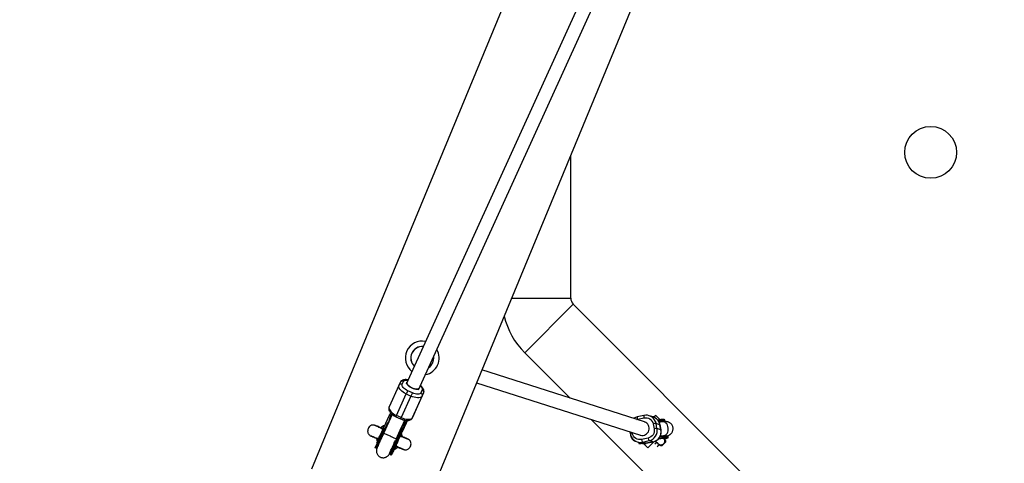
# Model space of a CAD drawing. Units: millimetres. Extents: x 308 to 16764, y 2056 to 12216.
# Drawn here: x 4327 to 5473, y 5584 to 6100 of the extents above; entities that cross this region are included whole.
import ezdxf

# ---------------------------------------------------------------- set-up
doc = ezdxf.new("R2010")
doc.units = ezdxf.units.MM

msp = doc.modelspace()

# ---------------------------------------------------------------- linework, layer by layer
at = {"color": 7, "linetype": 'Continuous', "lineweight": 25}
for p, q in [((5377.8, 6995.3), (4776.9, 5676.2)), ((4791.4, 5669.6), (5387.7, 6978.5)), ((5170.4, 6792.9), (4666.9, 5577.4)), ((4795.4, 5524.2), (5298.8, 6739.7)), ((4968.7, 5776.6), (4968.7, 5942.7)), ((4899.9, 5776.6), (4968.7, 5776.6)), ((4915.1, 5712.9), (4971.6, 5769.5)), ((5211.2, 5529.9), (4971.6, 5769.5)), ((4915.1, 5712.9), (4967.9, 5660.1)), ((5054.6, 5632.4), (4865.2, 5692.9)), ((4768.6, 5675), (4757.2, 5650)), ((4770.2, 5678.4), (4768.6, 5675)), ((4772.4, 5676.2), (4774, 5679.5)), ((4859.1, 5678.1), (5049.8, 5617.1)), ((4765.8, 5640), (4777.2, 5665)), ((4778.9, 5668.7), (4777.2, 5665)), ((4777.2, 5665), (4782.7, 5662.5)), ((4784.3, 5666.2), (4778.9, 5668.7)), ((4784.3, 5666.2), (4782.7, 5662.5)), ((4786, 5640.8), (4797.4, 5665.9)), ((4795.8, 5669.6), (4794.3, 5666.2)), ((4795.9, 5662.6), (4797.4, 5665.9)), ((4782.7, 5662.5), (4771.2, 5637.5)), ((4784.5, 5637.5), (4795.9, 5662.6)), ((4760.9, 5641.1), (4750.7, 5619)), ((4757.4, 5640.2), (4757.3, 5639.8)), ((4758.3, 5642), (4757.4, 5640.2)), ((4757.4, 5640.2), (4759.2, 5639.4)), ((4758.4, 5642.3), (4758.3, 5642)), ((4760.1, 5641.2), (4758.3, 5642)), ((4758.4, 5642.3), (4760.2, 5641.5)), ((4759.6, 5640.1), (4760.1, 5641.2)), ((4759.9, 5640.8), (4759.6, 5640.1)), ((4760.2, 5641.5), (4759.9, 5640.8)), ((4760.1, 5641.2), (4760.2, 5641.5)), ((4786, 5640.8), (4784.5, 5637.5)), ((5067.7, 5640.1), (5065.5, 5637.9)), ((5072.8, 5635), (5067.7, 5640.1)), ((4757.3, 5639.8), (4750.8, 5625.6)), ((4754.6, 5629.2), (4752, 5623.5)), ((4752.6, 5624.8), (4754.6, 5629.2)), ((4759.1, 5639), (4757.3, 5639.8)), ((4758.5, 5637.7), (4759.1, 5639)), ((4758.5, 5637.7), (4758.8, 5638.4)), ((4759.2, 5639.4), (4758.8, 5638.4)), ((4759.2, 5639.4), (4759.1, 5639)), ((4765.1, 5638.5), (4770.6, 5636)), ((4771.2, 5637.5), (4765.8, 5640)), ((4769.1, 5615.6), (4776.3, 5631.2)), ((4769.9, 5615.8), (4776.9, 5631.2)), ((4772, 5626.9), (4775.4, 5634.5)), ((4777, 5631.2), (4772.3, 5620.9)), ((4777.8, 5633.1), (4772.9, 5622.3)), ((4774.3, 5631.9), (4775.4, 5634.5)), ((4777.8, 5633.1), (4774.3, 5625.2)), ((4775, 5631.7), (4774.4, 5630.4)), ((4775, 5631.7), (4775.2, 5632.1)), ((4776.3, 5631.2), (4775, 5631.7)), ((4777, 5631.2), (4775.2, 5632.1)), ((4775.5, 5632.9), (4776, 5633.9)), ((4776.2, 5634.2), (4776, 5633.9)), ((4776, 5633.9), (4777.8, 5633.1)), ((4776.2, 5634.2), (4777.4, 5633.7)), ((4777, 5631.2), (4776.9, 5631.2)), ((4777.8, 5633.1), (4777.8, 5633.1)), ((4992.6, 5635.4), (5154.7, 5473.3)), ((5053.9, 5640), (5046.2, 5638.3)), ((5046.4, 5635.5), (5054.1, 5637.2)), ((5053.9, 5640), (5054, 5640)), ((5055, 5632.3), (5054.6, 5632.4)), ((5064.5, 5638.2), (5060, 5639.7)), ((5064.6, 5630.2), (5065.8, 5624.4)), ((5069.1, 5624.9), (5068, 5630.7)), ((5068, 5630.7), (5072.5, 5629.3)), ((5073.6, 5635.1), (5070.3, 5634.7)), ((5070.6, 5634.6), (5070.5, 5634.7)), ((5071.1, 5633.5), (5070.9, 5634.3)), ((5071.1, 5632.8), (5073.9, 5633.2)), ((5075.2, 5632.6), (5071.5, 5632.2)), ((5072.5, 5629.3), (5073.7, 5623.4)), ((5073.7, 5623.4), (5072.5, 5629.2)), ((5074.1, 5634.6), (5074.3, 5633.9)), ((5077.7, 5632.9), (5077.5, 5632.7)), ((5078.4, 5633.8), (5078.2, 5634.6)), ((4748.1, 5625.4), (4749, 5624.6)), ((4748.8, 5619.9), (4749.5, 5619.6)), ((4750.7, 5619), (4750.2, 5617.7)), ((4750.8, 5625.6), (4750.3, 5624.6)), ((4751.4, 5623.7), (4750.7, 5624)), ((4751.4, 5623.7), (4751.4, 5623.7)), ((4752.1, 5623.8), (4752.6, 5624.8)), ((4765.3, 5612.3), (4771.8, 5626.5)), ((4768.5, 5617.5), (4768, 5616.5)), ((4770.5, 5621.9), (4768.5, 5617.5)), ((4774.3, 5625.2), (4774.2, 5625.1)), ((5037.5, 5621.1), (5038.1, 5618.3)), ((5073.7, 5623.4), (5069.1, 5624.9)), ((4743.1, 5613.2), (4743, 5613.1)), ((4744.4, 5613.1), (4743.1, 5613.2)), ((4743.7, 5605.1), (4744.8, 5605.8)), ((4767.3, 5611.5), (4766.5, 5611.8)), ((4768.4, 5615.9), (4769.1, 5615.6)), ((4769.8, 5615.6), (4769.9, 5615.8)), ((4770.5, 5617), (4770, 5615.9)), ((4770.6, 5615.6), (4771.9, 5615.6)), ((4771.9, 5615.6), (4772, 5615.7)), ((5046.1, 5609.3), (5050.6, 5607.9)), ((5047.8, 5608.6), (5047.9, 5607.8)), ((5049.5, 5608), (5049.9, 5608.1)), ((5049.7, 5617.2), (5050.2, 5617)), ((5058.8, 5613.7), (5051.1, 5612.1)), ((5052.1, 5609), (5059.9, 5610.7)), ((5056.7, 5607.6), (5052.1, 5609)), ((5053.5, 5607.3), (5058.3, 5602.5)), ((5056.7, 5607.6), (5064.5, 5609.2)), ((5064.4, 5609.2), (5056.7, 5607.6)), ((5056.7, 5607.6), (5056.7, 5607.6)), ((5065.3, 5609.4), (5058.3, 5602.5)), ((5064.4, 5609.2), (5059.9, 5610.7)), ((5064.4, 5609.2), (5064.5, 5609.2)), ((5067.7, 5609.9), (5065.5, 5609.5)), ((5067.4, 5610.2), (5070.3, 5607.3)), ((5071.2, 5613.3), (5074.3, 5613.7)), ((5073.7, 5615.7), (5072.6, 5615.6)), ((5073, 5616.3), (5076.9, 5616.7)), ((5077.4, 5616), (5074.1, 5615.6)), ((5074.4, 5615.6), (5074.3, 5615.6)), ((5074.3, 5613.7), (5074.3, 5613.7)), ((5074.8, 5615.2), (5075, 5614.4)), ((5078, 5615.6), (5078.1, 5614.8)), ((5082.3, 5614.8), (5082.1, 5615.6)), ((4741, 5602.7), (4741.7, 5602.4)), ((4758.7, 5594.6), (4759.4, 5594.3)), ((4759.3, 5599.1), (4759.5, 5597.9)), ((4766.8, 5603.4), (4766, 5604.2))]:
    msp.add_line(p, q, dxfattribs=at)
at = {"color": 8, "linetype": 'Continuous', "lineweight": 25}
for p, q in [((5045.7, 5635.2), (5046.4, 5635.5)), ((5072.5, 5629.3), (5072.5, 5629.2)), ((4752.5, 5624.3), (4752.9, 5623.7)), ((4767.4, 5617), (4768.2, 5617.2)), ((4772.9, 5622.4), (4772.9, 5622.3)), ((5040.6, 5619), (5040.4, 5620.1)), ((5073.7, 5623.4), (5073.7, 5623.4)), ((5047.8, 5608.6), (5047.8, 5608.8)), ((5068.9, 5608.7), (5066.6, 5606.5)), ((5069.4, 5603.7), (5072, 5606.2)), ((5071.8, 5614.1), (5075, 5614.4))]:
    msp.add_line(p, q, dxfattribs=at)
at = {"color": 7, "linetype": 'Continuous', "lineweight": 25, "flags": 128}
for points in [[(4777.2, 5665), (4775.3, 5666), (4773.6, 5667.1), (4772.1, 5668.2), (4770.7, 5669.4), (4769.7, 5670.7), (4768.9, 5671.9), (4768.5, 5673), (4768.4, 5674.1), (4768.6, 5675)], [(4778, 5678.6), (4777.9, 5678.6), (4777.8, 5677.8), (4778, 5676.8), (4778.6, 5675.8), (4779.5, 5674.8), (4780.6, 5673.8), (4782, 5672.9), (4783.5, 5672.1), (4785.1, 5671.4), (4786.7, 5670.9), (4788.2, 5670.7), (4789.6, 5670.6)], [(4783.7, 5672), (4782.2, 5672.8), (4780.8, 5673.7), (4779.6, 5674.7), (4778.7, 5675.7), (4778.1, 5676.7), (4777.8, 5677.6), (4777.9, 5678.5), (4778, 5678.6)], [(4792.5, 5672), (4792.4, 5671.8), (4791.8, 5671.2), (4790.9, 5670.8), (4789.8, 5670.6), (4788.4, 5670.6), (4786.9, 5670.9), (4785.3, 5671.3), (4783.7, 5672)], [(4795.9, 5662.6), (4795.3, 5661.8), (4794.4, 5661.1), (4793.3, 5660.7), (4791.9, 5660.5), (4790.2, 5660.5), (4788.4, 5660.7), (4786.5, 5661.1), (4784.6, 5661.8), (4782.7, 5662.5)], [(4757.2, 5650), (4757, 5649), (4757.1, 5648), (4757.5, 5646.8), (4758.3, 5645.6), (4759.3, 5644.4), (4760.6, 5643.2), (4762.2, 5642), (4763.9, 5640.9), (4765.8, 5640)], [(4771.2, 5637.5), (4773.2, 5636.7), (4775.1, 5636.1), (4777, 5635.7), (4778.8, 5635.5), (4780.4, 5635.5), (4781.9, 5635.7), (4783, 5636.1), (4783.9, 5636.7), (4784.5, 5637.5)], [(5071.3, 5632.6), (5071.7, 5632.6), (5073.1, 5632.7), (5074.1, 5632.8), (5074.9, 5632.8), (5075.3, 5632.7), (5075.3, 5632.5), (5075.2, 5632.4)], [(4751.7, 5627.6), (4750, 5626.7), (4748.1, 5625.4)], [(4750.7, 5624), (4750.4, 5623.5), (4750.2, 5623), (4750, 5622.5), (4749.7, 5622), (4749.5, 5621.5), (4749.3, 5621), (4749, 5620.4), (4748.8, 5619.9)], [(4751.4, 5623.7), (4751.2, 5623.2), (4750.9, 5622.7), (4750.7, 5622.2), (4750.5, 5621.6), (4750.2, 5621.1), (4750, 5620.6), (4749.8, 5620.1), (4749.5, 5619.6)], [(4771.9, 5615.6), (4771.5, 5617.8), (4771.3, 5618.6)], [(4742.5, 5613.2), (4742.9, 5611.1), (4743.3, 5609.5)], [(4743.1, 5613.2), (4743.4, 5611), (4743.7, 5610.2)], [(4757.8, 5595.8), (4757.8, 5595.9), (4758, 5596.2), (4758.2, 5596.8), (4758.6, 5597.6), (4759, 5598.5), (4759.4, 5599.5), (4760, 5600.7), (4760.6, 5602.1), (4761.3, 5603.6), (4762, 5605.1), (4762.7, 5606.7), (4763.3, 5608), (4763.8, 5609.2), (4764.7, 5611.1), (4764.7, 5611.1)], [(4766.5, 5611.8), (4766.8, 5612.3), (4767, 5612.8), (4767.2, 5613.4), (4767.5, 5613.9), (4767.7, 5614.4), (4767.9, 5614.9), (4768.2, 5615.4), (4768.4, 5615.9)], [(4767.3, 5611.5), (4767.5, 5612), (4767.7, 5612.5), (4768, 5613), (4768.2, 5613.5), (4768.4, 5614), (4768.7, 5614.6), (4768.9, 5615.1), (4769.1, 5615.6)], [(4763.3, 5601.2), (4765, 5602.1), (4766.8, 5603.4)]]:
    msp.add_lwpolyline(points, dxfattribs=at)
at = {"color": 8, "linetype": 'Continuous', "lineweight": 25, "flags": 128}
for points in [[(5067.2, 5633), (5067.4, 5632.7), (5068, 5630.7)], [(5072.5, 5629.3), (5071.9, 5631.3), (5071.6, 5632.1)], [(5076.9, 5616.7), (5077.3, 5616.8), (5078.6, 5617.2), (5079.8, 5618), (5080.8, 5619.1), (5081.6, 5620.5), (5082.1, 5622), (5082.3, 5623.7), (5082.3, 5625.4), (5081.9, 5627.1), (5081.3, 5628.7), (5080.4, 5630.1), (5079.4, 5631.2), (5078.2, 5632), (5076.8, 5632.5), (5075.5, 5632.6), (5075.2, 5632.6)], [(4750.7, 5619), (4750.8, 5619), (4751.1, 5619), (4751.7, 5618.9), (4752.6, 5618.6), (4753.8, 5618.2), (4755.2, 5617.6), (4756.7, 5617), (4758.3, 5616.3)], [(4758.3, 5616.3), (4759.8, 5615.5), (4761.3, 5614.8), (4762.6, 5614.1), (4763.7, 5613.5), (4764.6, 5613), (4765.1, 5612.6), (4765.3, 5612.4), (4765.3, 5612.3)], [(5072, 5606.2), (5072.4, 5605.8), (5072.9, 5605.5), (5073.3, 5605.2), (5073.8, 5605), (5074.2, 5604.9), (5074.5, 5604.9), (5074.8, 5604.9), (5075, 5605)], [(5078, 5615.6), (5079.4, 5615.7), (5080.6, 5615.8), (5081.4, 5615.8), (5081.9, 5615.7), (5082.1, 5615.6)], [(5078.1, 5614.8), (5079.6, 5614.9), (5080.7, 5615), (5081.6, 5615), (5082.1, 5614.9), (5082.3, 5614.8)], [(5079.3, 5609.4), (5079.4, 5609.5), (5079.5, 5609.8), (5079.4, 5610.1), (5079.3, 5610.5), (5079.1, 5611), (5078.8, 5611.4), (5078.5, 5611.9), (5078.1, 5612.3)]]:
    msp.add_lwpolyline(points, dxfattribs=at)
at = {"color": 7, "linetype": 'Continuous', "lineweight": 25}
msp.add_circle((5387.7, 5946), 30.2, dxfattribs=at)
for centre, radius, start, end in [((5387.7, 7135.9), 5080, 24.2027, 335.9367), ((4978.7, 5776.6), 10, 180, 225), ((4978.7, 5776.6), 90, 193.4894, 225), ((4795.8, 5706.8), 19.7, 78.8165, 232.1991), ((4795.8, 5706.8), 13.4, 85.3134, 225.7022), ((4795.8, 5706.8), 19.7, 281.2439, 29.7718), ((4795.8, 5706.8), 13.4, 304.7876, 6.228), ((4771.1, 5673.7), 2.84, 62.2103, 151.9236), ((4772.7, 5677), 2.84, 62.2103, 151.9236), ((4790, 5673.6), 3.02, 263.0506, 327.8062), ((4793.2, 5663.6), 2.85, 339.1107, 68.5923), ((4794.8, 5666.9), 2.85, 339.1107, 68.5923), ((5056.4, 5628.5), 11.8, 22.8225, 101.9803), ((5052.1, 5624.8), 8, 252.7967, 71.7495), ((5052.1, 5624.8), 8, 252.7902, 71.756), ((5060.9, 5627), 11.8, 25.3715, 72.2109), ((5068.4, 5615.4), 15.3, 91.788, 104.455), ((5087.7, 5511.6), 123.8, 96.2871, 97.7657), ((5087.8, 5510.8), 123.8, 96.2871, 97.7657), ((5073.6, 5634.6), 0.506, 4.0074, 96.8747), ((5073.7, 5633.7), 0.585, 293.2981, 16.8377), ((6432.6, 4847.5), 1851.1, 155.2152, 155.8422), ((4757.5, 5614.4), 15, 111.2514, 132.8606), ((4747.9, 5618.3), 1.88, 60.859, 79.256), ((4748.9, 5617.8), 1.92, 51.7526, 69.8699), ((4757.5, 5614.4), 15, 4.5568, 19.1555), ((5057.3, 5622.5), 12.1, 282.2754, 11.4861), ((5061.9, 5621), 12.1, 282.261, 11.5004), ((5069.6, 5609.5), 15.3, 91.788, 104.455), ((4369.4, 5779.1), 412.2, 334.6036, 335.5489), ((4765.6, 5610.2), 1.88, 60.859, 79.256), ((4766.6, 5609.7), 1.92, 51.7526, 69.8699), ((5049.7, 5620.5), 11.8, 202.8225, 281.9803), ((5054.2, 5619), 11.7, 252.2904, 282.0256), ((5058.6, 5612.9), 7.55, 186.1566, 210.9437), ((5066.4, 5614.5), 7.55, 186.1566, 210.9437), ((5073.6, 5610.7), 4.75, 225, 22.1994), ((5091.5, 5492.5), 123.8, 96.2871, 97.7657), ((5091.7, 5491.7), 123.8, 96.2871, 97.7657), ((5077.5, 5615.5), 0.506, 4.0074, 96.8747), ((5077.6, 5614.6), 0.585, 293.2981, 16.8377), ((4757.5, 5614.4), 15, 291.5942, 310.3166)]:
    msp.add_arc(centre, radius, start, end, dxfattribs=at)
at = {"color": 8, "linetype": 'Continuous', "lineweight": 25}
for centre, radius, start, end in [((4795.8, 5706.8), 13.3, 85.4415, 225.5742), ((4795.8, 5706.8), 13.3, 305.3911, 5.6245), ((4857.9, 5597.5), 101.5, 155.2397, 156.1548), ((4863, 5595.2), 101, 155.2382, 156.1573), ((5051.2, 5637.3), 5.12, 167.914, 199.6412), ((5058.9, 5638.9), 5.12, 167.914, 199.6412), ((5076.1, 5626.5), 8.41, 75.4033, 103.7964), ((5076.3, 5625.7), 8.41, 75.4033, 103.7964), ((6174.3, 4962.2), 1569.9, 155.2325, 155.9228), ((6218.6, 4942.1), 1617.8, 155.2398, 155.9097), ((5041.4, 5611.5), 7.58, 96.4423, 116.2544), ((6186.7, 4956.6), 1564, 155.2316, 155.9245), ((6221.7, 4940.6), 1601.7, 155.2374, 155.9141), ((5049.2, 5607), 1.56, 106.3305, 145.0719)]:
    msp.add_arc(centre, radius, start, end, dxfattribs=at)
at = {"color": 7, "linetype": 'Continuous', "lineweight": 25}
for points, knots in [([(4779.2, 5681.4), (4779.2, 5681.4), (4778.7, 5681.5), (4777.8, 5681.6), (4776.5, 5681.7), (4775.3, 5681.6), (4774.1, 5681.4), (4772.9, 5681), (4771.9, 5680.5), (4771, 5679.7), (4770.4, 5679), (4770.2, 5678.5), (4770.2, 5678.4)], [0, 0, 0, 0, 0.010349, 0.122814, 0.239379, 0.359435, 0.482349, 0.605664, 0.726699, 0.845171, 0.963696, 1, 1, 1, 1]), ([(4778.9, 5668.7), (4776.7, 5669.7), (4774.8, 5671.1), (4772.4, 5673.9), (4772, 5675.2), (4772.4, 5676.2)], [0, 0, 0, 0, 0.5, 0.5, 1, 1, 1, 1]), ([(4797.4, 5665.9), (4797.5, 5666.2), (4797.8, 5666.8), (4797.9, 5668), (4797.8, 5669.3), (4797.4, 5670.5), (4796.7, 5671.7), (4795.9, 5672.8), (4794.9, 5673.8), (4794.2, 5674.5), (4793.8, 5674.8), (4793.8, 5674.8)], [0, 0, 0, 0, 0.080797, 0.212461, 0.338132, 0.472454, 0.612442, 0.747755, 0.87403, 0.991754, 1, 1, 1, 1]), ([(4794.3, 5666.2), (4793.8, 5665.2), (4792.5, 5664.7), (4788.8, 5664.7), (4786.5, 5665.2), (4784.3, 5666.2)], [0, 0, 0, 0, 0.5, 0.5, 1, 1, 1, 1]), ([(4757.2, 5649.9), (4757.1, 5649.7), (4756.8, 5649), (4756.7, 5647.9), (4756.8, 5646.6), (4757.3, 5645.4), (4757.9, 5644.2), (4758.8, 5643.1), (4759.7, 5642.1), (4760.8, 5641.1), (4761.8, 5640.4), (4762.8, 5639.7), (4763.9, 5639.1), (4764.7, 5638.7), (4765.2, 5638.5)], [0, 0, 0, 0, 0.05726, 0.15057, 0.239633, 0.334826, 0.434035, 0.52993, 0.619421, 0.702852, 0.786268, 0.847527, 0.912374, 1, 1, 1, 1]), ([(4759, 5637.1), (4759, 5637.3), (4758.9, 5638.3), (4759.3, 5639.3), (4759.6, 5640.1)], [0, 0, 0, 0, 0.167038, 1, 1, 1, 1]), ([(4759.9, 5640.8), (4759.9, 5640.8), (4759.9, 5640.7), (4759.8, 5640.5), (4759.8, 5640.4), (4759.7, 5640.2), (4759.7, 5640.1), (4759.7, 5639.9), (4759.6, 5639.7), (4759.6, 5639.4), (4759.6, 5639.1), (4759.7, 5638.8), (4759.7, 5638.6), (4759.7, 5638.5)], [0, 0, 0, 0, 0.072175, 0.14417, 0.216031, 0.287808, 0.359549, 0.431303, 0.503118, 0.628307, 0.75267, 0.876478, 1, 1, 1, 1]), ([(4750.2, 5624.1), (4750, 5624.2), (4748.7, 5624.7), (4746.6, 5625.6), (4744.2, 5626.7), (4742.4, 5627.6), (4741.3, 5628), (4740.9, 5628.2), (4740.5, 5628.5), (4740, 5628.7), (4739.3, 5628.8), (4738.2, 5628.9), (4736.6, 5628.6), (4734.7, 5627.5), (4733.2, 5625.7), (4732.3, 5623.6), (4732.2, 5621.8), (4732.3, 5620.5), (4732.6, 5619.4), (4733.2, 5618.4), (4734.3, 5617.3), (4735.7, 5616.2), (4736.7, 5615.9), (4737.7, 5615.4), (4738.9, 5614.9), (4740.1, 5614.4), (4741.4, 5613.8), (4742.5, 5613.3), (4743, 5613.1)], [0, 0, 0, 0, 0.011569, 0.08364, 0.159382, 0.23594, 0.303512, 0.333078, 0.34619, 0.359049, 0.372546, 0.387561, 0.421754, 0.461214, 0.504672, 0.547347, 0.585286, 0.601636, 0.616575, 0.652267, 0.696247, 0.732521, 0.795147, 0.852015, 0.876456, 0.916251, 0.956194, 1, 1, 1, 1]), ([(4754.6, 5629.2), (4754.6, 5629.3), (4754.8, 5629.6), (4754.9, 5629.9), (4755.1, 5630.2), (4755.3, 5630.6), (4755.5, 5630.9), (4755.7, 5631.2), (4755.9, 5631.6), (4756.2, 5632.1), (4756.6, 5632.6), (4757, 5633), (4757.3, 5633.3), (4757.4, 5633.5)], [0, 0, 0, 0, 0.074488, 0.148588, 0.222334, 0.29576, 0.368903, 0.441798, 0.51448, 0.639948, 0.762543, 0.882483, 1, 1, 1, 1]), ([(4757.4, 5633.5), (4757.4, 5633.6), (4757.4, 5633.8), (4757.5, 5634.1), (4757.5, 5634.4), (4757.5, 5634.7), (4757.6, 5635), (4757.7, 5635.3), (4757.8, 5635.7), (4757.9, 5636.1), (4758.1, 5636.7), (4758.2, 5637.2), (4758.4, 5637.5), (4758.5, 5637.7)], [0, 0, 0, 0, 0.070539, 0.141143, 0.211863, 0.28275, 0.353854, 0.425224, 0.496911, 0.62249, 0.748024, 0.873774, 1, 1, 1, 1]), ([(4758.8, 5638.4), (4758.4, 5637.6), (4758, 5636.6), (4758.2, 5635.5), (4758.3, 5635.3)], [0, 0, 0, 0, 0.833338, 1, 1, 1, 1]), ([(4770.6, 5636), (4771.2, 5635.7), (4772, 5635.4), (4773.3, 5635), (4774.3, 5634.7), (4775.6, 5634.4), (4776.8, 5634.2), (4778.1, 5634.2), (4779.4, 5634.2), (4780.6, 5634.4), (4781.7, 5634.8), (4782.8, 5635.4), (4783.6, 5636.2), (4784.2, 5636.9), (4784.4, 5637.4), (4784.4, 5637.5)], [0, 0, 0, 0, 0.108864, 0.153117, 0.226011, 0.300713, 0.380182, 0.462548, 0.54738, 0.634232, 0.721368, 0.806892, 0.890606, 0.974356, 1, 1, 1, 1]), ([(4774.4, 5630.4), (4774.3, 5630.3), (4774.2, 5630.1), (4774.1, 5629.8), (4774, 5629.6), (4773.8, 5629.3), (4773.6, 5629), (4773.5, 5628.8), (4773.3, 5628.4), (4773, 5628.1), (4772.6, 5627.6), (4772.3, 5627.2), (4772, 5627), (4771.9, 5626.9)], [0, 0, 0, 0, 0.072175, 0.14417, 0.216031, 0.287808, 0.359549, 0.431303, 0.503118, 0.628306, 0.75267, 0.876478, 1, 1, 1, 1]), ([(4772.9, 5628.8), (4773, 5628.9), (4773.9, 5629.4), (4774.3, 5630.3), (4774.7, 5631.1)], [0, 0, 0, 0, 0.127566, 1, 1, 1, 1]), ([(4773.6, 5630.4), (4773.7, 5630.5), (4774.6, 5631.1), (4775.1, 5632.1), (4775.5, 5632.9)], [0, 0, 0, 0, 0.186543, 1, 1, 1, 1]), ([(4774.2, 5631.9), (4774.3, 5631.9), (4774.4, 5632), (4774.5, 5632.1), (4774.7, 5632.2), (4774.8, 5632.3), (4775, 5632.4), (4775.1, 5632.5), (4775.2, 5632.6), (4775.4, 5632.8), (4775.6, 5633.1), (4775.7, 5633.3), (4775.8, 5633.5), (4775.8, 5633.6)], [0, 0, 0, 0, 0.070539, 0.141143, 0.211864, 0.28275, 0.353854, 0.425224, 0.496911, 0.62249, 0.748024, 0.873774, 1, 1, 1, 1]), ([(4776.9, 5631.2), (4776.9, 5631.2), (4776.9, 5631.2), (4776.9, 5631.1), (4776.9, 5631.1), (4776.8, 5631.1), (4776.8, 5631.1), (4776.7, 5631.1), (4776.6, 5631.1), (4776.5, 5631.1), (4776.4, 5631.1), (4776.3, 5631.1), (4776.3, 5631.2)], [0, 0, 0, 0, 0.080839, 0.150767, 0.209786, 0.257895, 0.400973, 0.526404, 0.654453, 0.775244, 0.889965, 1, 1, 1, 1]), ([(4777.4, 5633.7), (4777.4, 5633.6), (4777.5, 5633.6), (4777.5, 5633.6), (4777.6, 5633.6), (4777.6, 5633.5), (4777.7, 5633.5), (4777.7, 5633.4), (4777.8, 5633.4), (4777.8, 5633.3), (4777.8, 5633.2), (4777.9, 5633.2), (4777.8, 5633.1), (4777.8, 5633.1)], [0, 0, 0, 0, 0.062445, 0.126215, 0.191588, 0.258828, 0.328173, 0.399841, 0.474032, 0.599371, 0.742433, 0.849427, 1, 1, 1, 1]), ([(5046.2, 5638.3), (5046.1, 5638.3), (5045.4, 5638.2), (5044.2, 5637.8), (5042.9, 5637.2), (5042.1, 5636.6), (5041.9, 5636.5)], [0, 0, 0, 0, 0.044776, 0.431105, 0.814525, 1, 1, 1, 1]), ([(5054.1, 5637.2), (5056.4, 5637.7), (5058.8, 5637.2), (5062.8, 5634.6), (5064.1, 5632.6), (5064.6, 5630.2)], [0, 0, 0, 0, 0.5, 0.5, 1, 1, 1, 1]), ([(5070.9, 5634.3), (5070.9, 5634.3), (5070.9, 5634.3), (5070.9, 5634.3), (5070.9, 5634.4), (5070.9, 5634.4), (5070.8, 5634.5), (5070.8, 5634.5), (5070.7, 5634.6), (5070.6, 5634.6), (5070.4, 5634.7), (5070.1, 5634.7), (5070, 5634.7), (5069.9, 5634.7)], [0, 0, 0, 0, 0.022949, 0.046506, 0.07126, 0.097718, 0.126299, 0.184708, 0.251929, 0.367912, 0.50211, 0.739925, 1, 1, 1, 1]), ([(5070.6, 5634.6), (5070.6, 5634.6), (5070.7, 5634.6), (5070.7, 5634.6), (5070.8, 5634.5), (5070.9, 5634.5), (5070.9, 5634.4), (5070.9, 5634.3), (5070.9, 5634.3), (5070.9, 5634.3)], [0, 0, 0, 0, 0.164605, 0.320542, 0.468514, 0.609366, 0.7441, 0.873875, 1, 1, 1, 1]), ([(5071, 5633.1), (5071, 5633.1), (5071, 5633.1), (5071.1, 5633.2), (5071.1, 5633.4), (5071.1, 5633.4), (5071.1, 5633.5)], [0, 0, 0, 0, 0.0571775, 0.5283963, 0.7801843, 1, 1, 1, 1]), ([(5072.5, 5629.2), (5072.5, 5629.5), (5072.3, 5630.4), (5072, 5631.3), (5071.7, 5631.9), (5071.6, 5632)], [0, 0, 0, 0, 0.305921, 0.84839, 1, 1, 1, 1]), ([(5077.4, 5635.2), (5077.3, 5635.2), (5077.3, 5635.2), (5077.1, 5635.3), (5076.7, 5635.3), (5076.2, 5635.3), (5075.5, 5635.3), (5074.9, 5635.2), (5074.4, 5635.2), (5073.9, 5635.1), (5073.7, 5635.1), (5073.6, 5635.1)], [0, 0, 0, 0, 0.0319, 0.125876, 0.281902, 0.499931, 0.624944, 0.749954, 0.874974, 0.937482, 1, 1, 1, 1]), ([(5080.9, 5616.2), (5081.3, 5616.3), (5082, 5616.6), (5083, 5617), (5083.9, 5617.6), (5084.8, 5618.2), (5085.6, 5618.9), (5086.4, 5619.9), (5087.1, 5621.1), (5087.6, 5622.5), (5087.9, 5624), (5087.8, 5625.6), (5087.5, 5627.2), (5086.8, 5628.7), (5085.9, 5630), (5084.7, 5631), (5083.5, 5631.8), (5082.4, 5632.3), (5081.3, 5632.6), (5080.2, 5632.8), (5078.8, 5632.9), (5077.3, 5632.8), (5075.9, 5632.7), (5075.3, 5632.6), (5075.2, 5632.6)], [0, 0, 0, 0, 0.051767, 0.116281, 0.15568, 0.188882, 0.222474, 0.258849, 0.298925, 0.341826, 0.386017, 0.430654, 0.475459, 0.520423, 0.565628, 0.611281, 0.652095, 0.690138, 0.726628, 0.764559, 0.814294, 0.925467, 0.988474, 1, 1, 1, 1]), ([(5078.2, 5634.6), (5078.2, 5634.7), (5078.2, 5634.9), (5078, 5635.1), (5077.8, 5635.1), (5077.7, 5635.2)], [0, 0, 0, 0, 0.159967, 0.594162, 1, 1, 1, 1]), ([(5078, 5633), (5078, 5633), (5078.1, 5633.1), (5078.3, 5633.2), (5078.4, 5633.5), (5078.4, 5633.7), (5078.4, 5633.8)], [0, 0, 0, 0, 0.053976, 0.528033, 0.822709, 1, 1, 1, 1]), ([(4748.2, 5625.6), (4748.2, 5625.6), (4747.3, 5625.9), (4746.1, 5626.4), (4744.7, 5627), (4743.5, 5627.4), (4742.3, 5627.9), (4741.5, 5628.2), (4741, 5628.4), (4740.8, 5628.4), (4740.7, 5628.5)], [0, 0, 0, 0, 0.009282, 0.20701, 0.35606, 0.497394, 0.644814, 0.786782, 0.905122, 1, 1, 1, 1]), ([(4750.2, 5617.7), (4749.8, 5617), (4749.4, 5616), (4748.7, 5614.6), (4748.2, 5613.4), (4747.5, 5612), (4746.9, 5610.6), (4746.3, 5609.2), (4745.7, 5607.9), (4745.2, 5606.8), (4744.7, 5605.7), (4744.3, 5604.8), (4743.9, 5604), (4743.6, 5603.4), (4743.4, 5602.9), (4743.2, 5602.5), (4743.1, 5602.3), (4743, 5602.1), (4743, 5601.9), (4742.9, 5601.6), (4742.8, 5601.3), (4742.6, 5600.9), (4742.5, 5600.2), (4742.3, 5599.1), (4742.4, 5597.7), (4742.8, 5596.2), (4743.5, 5594.7), (4744.4, 5593.4), (4745.6, 5592.4), (4747, 5591.5), (4748.5, 5591), (4750.1, 5590.8), (4751.7, 5590.9), (4753.2, 5591.3), (4754.7, 5592), (4755.8, 5593), (4756.7, 5593.9), (4757.1, 5594.5), (4757.4, 5594.9), (4757.5, 5595.2), (4757.6, 5595.4), (4757.7, 5595.6), (4757.9, 5596), (4758.2, 5596.6), (4758.4, 5597.1), (4758.5, 5597.2)], [0, 0, 0, 0, 0.0405026, 0.0569038, 0.0838806, 0.1114515, 0.1405399, 0.1702831, 0.2002948, 0.2302407, 0.2598456, 0.2888569, 0.3170215, 0.3440673, 0.3696886, 0.3935446, 0.4153054, 0.4349818, 0.4495434, 0.4556948, 0.4606697, 0.4671566, 0.479147, 0.4980173, 0.5237563, 0.5509593, 0.5782914, 0.6056361, 0.6329827, 0.6603298, 0.687677, 0.7150244, 0.7423721, 0.7697203, 0.7970694, 0.8244191, 0.8466168, 0.8597837, 0.8661699, 0.8730572, 0.8852567, 0.9079139, 0.9439037, 0.9780398, 1, 1, 1, 1]), ([(4748.2, 5625.6), (4748.2, 5625.6), (4748.3, 5625.6), (4748.2, 5625.5), (4748.1, 5625.4)], [0, 0, 0, 0, 0.170559, 1, 1, 1, 1]), ([(4750.3, 5624.6), (4750.2, 5624.4), (4750, 5624), (4749.8, 5623.5), (4749.5, 5623), (4749.2, 5622.2), (4748.8, 5621.3), (4748.4, 5620.6), (4748.3, 5620.2), (4748.2, 5620.1)], [0, 0, 0, 0, 0.125011, 0.250008, 0.348496, 0.500014, 0.771787, 0.938454, 1, 1, 1, 1]), ([(4750.7, 5624), (4750.6, 5624), (4750.6, 5624), (4750.6, 5624.1), (4750.5, 5624.1), (4750.5, 5624.1), (4750.4, 5624.2), (4750.4, 5624.2), (4750.3, 5624.3), (4750.3, 5624.3), (4750.3, 5624.4), (4750.3, 5624.5), (4750.3, 5624.5), (4750.3, 5624.6), (4750.3, 5624.6)], [0, 0, 0, 0, 0.055216, 0.1117629, 0.1700882, 0.2305975, 0.2936502, 0.3595591, 0.4285926, 0.5009782, 0.6176752, 0.7501411, 0.8596988, 1, 1, 1, 1]), ([(4750.8, 5625.6), (4750.7, 5625.6), (4750.7, 5625.5), (4750.6, 5625.3), (4750.6, 5625.1), (4750.5, 5625), (4750.5, 5624.8), (4750.5, 5624.6), (4750.5, 5624.4), (4750.5, 5624.3), (4750.5, 5624.2), (4750.6, 5624.1), (4750.6, 5624), (4750.6, 5624), (4750.7, 5624)], [0, 0, 0, 0, 0.106889, 0.20989, 0.309244, 0.405221, 0.498121, 0.632018, 0.748269, 0.815193, 0.873883, 0.920176, 0.961427, 1, 1, 1, 1]), ([(4751.4, 5623.7), (4751.4, 5623.7), (4751.4, 5623.7), (4751.5, 5623.6), (4751.6, 5623.7), (4751.6, 5623.7), (4751.7, 5623.7), (4751.8, 5623.8), (4752, 5623.9), (4752.2, 5624.1), (4752.4, 5624.4), (4752.5, 5624.7), (4752.6, 5624.8)], [0, 0, 0, 0, 0.028804, 0.058723, 0.090852, 0.126082, 0.18467, 0.251958, 0.368356, 0.502725, 0.740962, 1, 1, 1, 1]), ([(4752.1, 5623.8), (4752.1, 5623.7), (4752.1, 5623.7), (4752, 5623.7), (4752, 5623.7), (4751.9, 5623.6), (4751.9, 5623.6), (4751.8, 5623.6), (4751.6, 5623.6), (4751.5, 5623.6), (4751.4, 5623.7), (4751.4, 5623.7)], [0, 0, 0, 0, 0.096727, 0.179842, 0.249301, 0.382163, 0.499226, 0.640651, 0.769576, 0.888336, 1, 1, 1, 1]), ([(4752, 5623.5), (4752, 5623.6), (4752.1, 5623.6), (4752.1, 5623.8), (4752.2, 5623.9), (4752.3, 5624), (4752.3, 5624.1), (4752.4, 5624.3), (4752.5, 5624.3), (4752.5, 5624.3)], [0, 0, 0, 0, 0.1312888, 0.2585587, 0.3820567, 0.5020645, 0.6701708, 0.8357864, 1, 1, 1, 1]), ([(4753.5, 5624.9), (4753.4, 5624.9), (4753, 5624.8), (4752.7, 5624.5), (4752.5, 5624.3)], [0, 0, 0, 0, 0.217187, 1, 1, 1, 1]), ([(4764.5, 5603.9), (4765.8, 5606.8), (4767.3, 5610.1), (4770.2, 5616.4), (4771.4, 5619.1), (4772.3, 5620.9)], [0, 0, 0, 0, 0.5, 0.5, 1, 1, 1, 1]), ([(4768.2, 5617.2), (4768.2, 5617.1), (4768.2, 5617.1), (4768.2, 5617), (4768.2, 5616.9), (4768.1, 5616.8), (4768.1, 5616.7), (4768, 5616.5), (4767.9, 5616.3), (4767.9, 5616.2)], [0, 0, 0, 0, 0.099152, 0.198664, 0.298782, 0.399749, 0.501795, 0.743437, 1, 1, 1, 1]), ([(4768, 5618.3), (4768.1, 5618.2), (4768.2, 5617.8), (4768.2, 5617.4), (4768.2, 5617.2)], [0, 0, 0, 0, 0.2404273, 1, 1, 1, 1]), ([(4768.5, 5617.5), (4768.5, 5617.5), (4768.4, 5617.4), (4768.4, 5617.2), (4768.3, 5617), (4768.3, 5616.9), (4768.2, 5616.7), (4768.2, 5616.5), (4768.2, 5616.3), (4768.2, 5616.2), (4768.2, 5616.1), (4768.3, 5616), (4768.3, 5615.9), (4768.4, 5615.9), (4768.4, 5615.9)], [0, 0, 0, 0, 0.106922, 0.209939, 0.309293, 0.405254, 0.498122, 0.632051, 0.748268, 0.815188, 0.873882, 0.920171, 0.961422, 1, 1, 1, 1]), ([(4770.1, 5616), (4770.4, 5616.6), (4771, 5618), (4771.8, 5619.7), (4772.5, 5621.2), (4773, 5622.3), (4773.2, 5623), (4773.3, 5623), (4773.3, 5623)], [0, 0, 0, 0, 0.167495, 0.34362, 0.526007, 0.711695, 0.897382, 1, 1, 1, 1]), ([(4771.9, 5626.9), (4771.9, 5626.7), (4771.9, 5626.5), (4771.8, 5626.2), (4771.8, 5625.8), (4771.7, 5625.5), (4771.6, 5625.1), (4771.5, 5624.8), (4771.4, 5624.3), (4771.2, 5623.8), (4771, 5623.2), (4770.8, 5622.5), (4770.6, 5622.1), (4770.5, 5621.9)], [0, 0, 0, 0, 0.06685, 0.134465, 0.2028902, 0.2721693, 0.3423442, 0.4134556, 0.4855422, 0.6128279, 0.7408725, 0.8698675, 1, 1, 1, 1]), ([(4772.9, 5622.2), (4772.9, 5622.3), (4773, 5622.5), (4773.1, 5622.7), (4773.2, 5622.8), (4773.2, 5622.9), (4773.2, 5622.9), (4773.2, 5622.9)], [0, 0, 0, 0, 0.114101, 0.445625, 0.736035, 0.972775, 1, 1, 1, 1]), ([(5038.1, 5618.3), (5038.2, 5618), (5038.3, 5617.2), (5038.6, 5616.4), (5038.8, 5616)], [0, 0, 0, 0, 0.370509, 1, 1, 1, 1]), ([(5038.4, 5617.2), (5038.4, 5617.1), (5038.4, 5616.4), (5038.7, 5615.3), (5039.4, 5613.8), (5040.3, 5612.5), (5041.4, 5611.4), (5042.7, 5610.6), (5043.8, 5610.2), (5044.6, 5609.9), (5044.9, 5609.9), (5044.9, 5609.9)], [0, 0, 0, 0, 0.030732, 0.176303, 0.322392, 0.469262, 0.617588, 0.750193, 0.873794, 0.992349, 1, 1, 1, 1]), ([(5051.1, 5612.1), (5048.8, 5611.6), (5046.4, 5612), (5042.4, 5614.6), (5041.1, 5616.7), (5040.6, 5619)], [0, 0, 0, 0, 0.5, 0.5, 1, 1, 1, 1]), ([(5065.8, 5624.4), (5066.3, 5622), (5065.8, 5619.6), (5063.2, 5615.6), (5061.2, 5614.2), (5058.8, 5613.7)], [0, 0, 0, 0, 0.5, 0.5, 1, 1, 1, 1]), ([(5064.4, 5609.2), (5064.5, 5609.2), (5065.2, 5609.3), (5066.4, 5609.8), (5068, 5610.5), (5069.5, 5611.6), (5070.7, 5612.7), (5071.6, 5613.8), (5072.3, 5614.9), (5072.9, 5616), (5073.2, 5616.9), (5073.4, 5617.3)], [0, 0, 0, 0, 0.016725, 0.160872, 0.303932, 0.444868, 0.580938, 0.704753, 0.791619, 0.886256, 1, 1, 1, 1]), ([(5073.4, 5617.3), (5073.6, 5617.9), (5073.8, 5618.8), (5073.9, 5620.2), (5074, 5621.4), (5073.9, 5622.5), (5073.7, 5623.2), (5073.7, 5623.4)], [0, 0, 0, 0, 0.3187066, 0.450761, 0.6699903, 0.8992408, 1, 1, 1, 1]), ([(4736.4, 5616.2), (4736.4, 5616.2), (4736.4, 5616.2), (4736.8, 5616.1), (4737.7, 5615.7), (4739.5, 5615), (4741.8, 5614.1), (4743.8, 5613.4), (4744.8, 5613), (4745, 5612.9)], [0, 0, 0, 0, 0.000016, 0.051565, 0.307768, 0.532241, 0.76664, 0.96022, 1, 1, 1, 1]), ([(4764.6, 5604.2), (4764.7, 5604.4), (4765, 5605.1), (4765.3, 5605.8), (4765.5, 5606.2)], [0, 0, 0, 0, 0.351421, 1, 1, 1, 1]), ([(4765.5, 5606.2), (4765.5, 5606.2), (4765.7, 5606.6), (4766, 5607.3), (4766.6, 5608.6), (4767, 5609.4), (4767.2, 5609.9)], [0, 0, 0, 0, 0.013418, 0.296483, 0.606838, 1, 1, 1, 1]), ([(4766.8, 5603.2), (4767.1, 5603.1), (4767.8, 5602.8), (4769, 5602.3), (4770.5, 5601.7), (4771.9, 5601.2), (4773.3, 5600.7), (4774.4, 5600.2), (4775.5, 5600.1), (4776.3, 5600.1), (4777.6, 5600.1), (4779.2, 5600.6), (4780.7, 5601.8), (4782, 5603.5), (4782.8, 5605.7), (4782.8, 5607.8), (4782.3, 5609.4), (4781.8, 5610.4), (4781.1, 5611.2), (4780.5, 5611.7), (4779.7, 5612.2), (4779.1, 5612.4), (4778.3, 5612.7), (4777.5, 5613), (4776.9, 5613.2), (4776, 5613.6), (4774.8, 5614), (4773.2, 5614.6), (4771.6, 5615.3), (4770.5, 5615.7), (4770, 5615.9)], [0, 0, 0, 0, 0.02374, 0.052874, 0.098666, 0.15968, 0.22389, 0.270853, 0.299616, 0.33158, 0.362923, 0.397364, 0.432679, 0.470687, 0.513947, 0.560533, 0.583859, 0.605875, 0.625119, 0.642679, 0.659899, 0.697705, 0.732837, 0.764308, 0.798094, 0.833117, 0.874417, 0.918478, 0.969562, 1, 1, 1, 1]), ([(4768.4, 5615.9), (4768.3, 5615.9), (4768.2, 5616), (4768.1, 5616.1), (4768.1, 5616.1), (4768, 5616.3), (4768, 5616.4), (4768, 5616.5)], [0, 0, 0, 0, 0.2438306, 0.2438306, 0.4938306, 0.4938306, 0.9938306, 0.9938306, 0.9938306, 0.9938306]), ([(4769.1, 5615.6), (4769.2, 5615.5), (4769.2, 5615.5), (4769.3, 5615.5), (4769.3, 5615.5), (4769.4, 5615.5), (4769.5, 5615.5), (4769.6, 5615.5), (4769.7, 5615.6), (4769.8, 5615.7), (4769.9, 5615.7), (4769.9, 5615.8)], [0, 0, 0, 0, 0.0604, 0.121923, 0.185176, 0.250721, 0.368729, 0.500867, 0.64073, 0.806971, 1, 1, 1, 1]), ([(4769.8, 5615.6), (4769.8, 5615.6), (4769.8, 5615.6), (4769.8, 5615.6), (4769.7, 5615.5), (4769.7, 5615.5), (4769.6, 5615.5), (4769.5, 5615.5), (4769.4, 5615.5), (4769.3, 5615.5), (4769.2, 5615.5), (4769.1, 5615.6)], [0, 0, 0, 0, 0.096698, 0.179814, 0.249304, 0.382164, 0.499236, 0.640648, 0.769568, 0.88833, 1, 1, 1, 1]), ([(4779.3, 5612.5), (4779.2, 5612.5), (4779, 5612.6), (4778.5, 5612.8), (4777.7, 5613.2), (4776.6, 5613.7), (4775.4, 5614.2), (4774, 5614.9), (4772.8, 5615.4), (4772, 5615.7), (4772, 5615.7)], [0, 0, 0, 0, 0.095968, 0.214567, 0.356793, 0.504388, 0.645857, 0.795112, 0.993119, 1, 1, 1, 1]), ([(5048, 5607.9), (5048, 5607.8), (5048, 5607.6), (5048.2, 5607.4), (5048.4, 5607.3), (5048.4, 5607.3)], [0, 0, 0, 0, 0.174332, 0.604455, 1, 1, 1, 1]), ([(5053.4, 5607.4), (5053.2, 5607.4), (5052.2, 5607.3), (5050.9, 5607.2), (5049.5, 5607.1), (5049, 5607.2), (5048.8, 5607.2)], [0, 0, 0, 0, 0.072263, 0.395977, 0.706771, 1, 1, 1, 1]), ([(5070.8, 5612.8), (5071.2, 5612.9), (5072, 5613), (5073.1, 5613.2), (5074.2, 5613.4), (5075.2, 5613.5), (5076, 5613.6), (5076.6, 5613.6), (5077.1, 5613.7), (5077.3, 5613.7), (5077.3, 5613.7), (5077.3, 5613.7)], [0, 0, 0, 0, 0.108391, 0.240224, 0.371407, 0.499878, 0.623652, 0.740629, 0.84857, 0.945365, 1, 1, 1, 1]), ([(5074.8, 5615.2), (5074.8, 5615.2), (5074.8, 5615.2), (5074.8, 5615.3), (5074.7, 5615.3), (5074.7, 5615.3), (5074.7, 5615.4), (5074.6, 5615.5), (5074.5, 5615.5), (5074.4, 5615.6), (5074.2, 5615.6), (5074, 5615.7), (5073.8, 5615.7), (5073.7, 5615.7)], [0, 0, 0, 0, 0.022953, 0.046512, 0.071266, 0.097723, 0.1263, 0.184713, 0.251931, 0.367879, 0.50211, 0.739874, 1, 1, 1, 1]), ([(5074.3, 5613.7), (5074.3, 5613.7), (5074.4, 5613.7), (5074.5, 5613.7), (5074.6, 5613.8), (5074.6, 5613.8), (5074.7, 5613.9), (5074.8, 5613.9), (5074.9, 5614), (5074.9, 5614.1), (5075, 5614.2), (5075, 5614.3), (5075, 5614.4), (5075, 5614.4)], [0, 0, 0, 0, 0.10196, 0.19638, 0.283294, 0.362741, 0.434777, 0.499474, 0.631545, 0.749537, 0.836267, 0.919293, 1, 1, 1, 1]), ([(5075, 5614.4), (5075, 5614.4), (5075, 5614.3), (5075, 5614.3), (5075, 5614.2), (5074.9, 5614.1), (5074.9, 5614.1), (5074.9, 5614), (5074.8, 5614), (5074.8, 5613.9), (5074.7, 5613.8), (5074.6, 5613.7), (5074.4, 5613.7), (5074.3, 5613.7), (5074.3, 5613.7)], [0, 0, 0, 0, 0.055217, 0.111775, 0.170123, 0.230665, 0.293764, 0.359731, 0.428835, 0.501304, 0.618215, 0.751231, 0.860215, 1, 1, 1, 1]), ([(5074.4, 5615.6), (5074.5, 5615.6), (5074.5, 5615.5), (5074.6, 5615.5), (5074.6, 5615.4), (5074.7, 5615.4), (5074.7, 5615.3), (5074.8, 5615.3), (5074.8, 5615.2), (5074.8, 5615.2)], [0, 0, 0, 0, 0.164594, 0.320524, 0.468493, 0.609345, 0.744083, 0.873866, 1, 1, 1, 1]), ([(5079.3, 5609.3), (5078.8, 5608.8), (5078.5, 5608.5), (5078, 5608), (5077.9, 5607.9), (5077.7, 5607.7), (5077.6, 5607.6), (5077.4, 5607.4), (5077.4, 5607.4), (5077.3, 5607.3), (5077.2, 5607.2), (5077.1, 5607.1), (5077.1, 5607), (5076.9, 5606.9), (5076.9, 5606.9), (5076.8, 5606.8), (5076.7, 5606.7), (5076.4, 5606.4), (5076.3, 5606.3), (5076, 5606), (5075.8, 5605.8), (5075.5, 5605.5), (5075.3, 5605.3), (5075.1, 5605.1)], [0, 0, 0, 0, 0.25, 0.25, 0.375, 0.375, 0.4375, 0.4375, 0.46875, 0.46875, 0.5, 0.5, 0.53125, 0.53125, 0.5625, 0.5625, 0.625, 0.625, 0.75, 0.75, 0.875, 0.875, 1, 1, 1, 1]), ([(5077.5, 5616.1), (5077.4, 5616.1), (5077, 5616.3), (5076.7, 5616.5), (5076.4, 5616.7)], [0, 0, 0, 0, 0.299939, 1, 1, 1, 1]), ([(5076.9, 5616.7), (5077.1, 5616.7), (5077.6, 5616.8), (5078.1, 5616.8), (5078.5, 5616.8), (5078.7, 5616.8), (5078.7, 5616.8), (5078.7, 5616.8)], [0, 0, 0, 0, 0.217768, 0.476527, 0.714178, 0.927075, 1, 1, 1, 1]), ([(5081.5, 5613.8), (5081.5, 5613.8), (5081.3, 5613.6), (5080.3, 5613.2), (5079.1, 5612.8), (5078, 5612.5), (5077.7, 5612.4)], [0, 0, 0, 0, 0.155909, 0.509008, 0.8696, 1, 1, 1, 1]), ([(5082.1, 5615.5), (5082.1, 5615.6), (5082, 5615.8), (5081.8, 5616), (5081.7, 5616.1), (5081.6, 5616.1)], [0, 0, 0, 0, 0.164169, 0.596191, 1, 1, 1, 1]), ([(5081.9, 5613.9), (5081.9, 5614), (5082, 5614), (5082.1, 5614.2), (5082.3, 5614.5), (5082.2, 5614.7), (5082.2, 5614.8)], [0, 0, 0, 0, 0.054187, 0.530096, 0.825923, 1, 1, 1, 1]), ([(4740.7, 5603.2), (4740.7, 5603.2), (4740.7, 5603.2), (4740.7, 5603.2), (4740.7, 5603.2), (4740.7, 5603.2), (4740.7, 5603.1), (4740.7, 5603), (4740.8, 5602.8), (4740.9, 5602.8), (4741, 5602.7)], [0, 0, 0, 0, 0.006705, 0.014795, 0.02376, 0.03427, 0.061134, 0.096522, 0.317121, 1, 1, 1, 1]), ([(4741.7, 5602.4), (4741.8, 5602.4), (4742, 5602.4), (4742.2, 5602.5), (4742.3, 5602.6), (4742.3, 5602.6), (4742.4, 5602.6), (4742.4, 5602.7), (4742.4, 5602.7), (4742.4, 5602.7), (4742.4, 5602.7), (4742.4, 5602.7), (4742.4, 5602.7), (4742.4, 5602.7)], [0, 0, 0, 0, 0.778074, 0.894843, 0.934925, 0.961807, 0.970599, 0.97412, 0.977326, 0.980535, 0.98408, 0.993138, 1, 1, 1, 1]), ([(4743.7, 5605.3), (4743.6, 5605), (4743.2, 5604.1), (4742.8, 5603.2), (4742.5, 5602.7), (4742.5, 5602.6), (4742.6, 5602.9), (4742.6, 5603)], [0, 0, 0, 0, 0.1421687, 0.3849579, 0.6422901, 0.9103206, 1, 1, 1, 1]), ([(4762.2, 5603.7), (4761.8, 5602.9), (4761, 5601.2), (4760.1, 5599.1), (4759.3, 5597.3), (4758.7, 5596), (4758.4, 5595.4), (4758.4, 5595.3), (4758.5, 5595.5), (4758.5, 5595.5)], [0, 0, 0, 0, 0.152815, 0.314783, 0.483485, 0.655768, 0.82805, 0.996752, 1, 1, 1, 1]), ([(4758.4, 5595.1), (4758.4, 5595.1), (4758.4, 5595.1), (4758.4, 5595.1), (4758.4, 5595.1), (4758.4, 5595.1), (4758.4, 5595), (4758.5, 5594.9), (4758.5, 5594.7), (4758.6, 5594.7), (4758.7, 5594.6)], [0, 0, 0, 0, 0.00403, 0.012145, 0.021115, 0.031621, 0.058482, 0.093898, 0.314971, 1, 1, 1, 1]), ([(4758.5, 5597.2), (4758.5, 5597.4), (4758.7, 5597.8), (4759, 5598.4), (4759.2, 5598.9), (4759.3, 5599.1)], [0, 0, 0, 0, 0.274887, 0.81114, 1, 1, 1, 1]), ([(4759.4, 5594.3), (4759.6, 5594.3), (4759.7, 5594.2), (4760, 5594.4), (4760, 5594.5), (4760.1, 5594.5), (4760.1, 5594.5), (4760.1, 5594.5), (4760.1, 5594.6), (4760.1, 5594.6), (4760.2, 5594.6), (4760.2, 5594.6), (4760.2, 5594.6), (4760.2, 5594.6)], [0, 0, 0, 0, 0.778074, 0.894843, 0.934925, 0.961807, 0.970599, 0.97412, 0.977326, 0.980535, 0.98408, 0.993138, 1, 1, 1, 1]), ([(4764.9, 5604.7), (4764.5, 5603.9), (4763.7, 5602.1), (4762.7, 5599.8), (4761.7, 5597.7), (4761, 5596.2), (4760.5, 5595.1), (4760.2, 5594.6), (4760.2, 5594.5), (4760.3, 5594.8), (4760.4, 5594.9)], [0, 0, 0, 0, 0.117757, 0.263188, 0.402814, 0.534549, 0.666284, 0.80591, 0.951341, 1, 1, 1, 1]), ([(4764.5, 5603.9), (4764.1, 5603.2), (4763.5, 5601.7), (4762.6, 5599.9), (4761.9, 5598.3), (4761.5, 5597.3), (4761.2, 5596.8), (4761.3, 5596.8), (4761.3, 5596.8)], [0, 0, 0, 0, 0.174128, 0.358686, 0.550917, 0.747227, 0.943538, 1, 1, 1, 1]), ([(4761.3, 5596.8), (4761.3, 5596.9), (4761.4, 5597.2), (4761.9, 5598.1), (4762.5, 5599.5), (4763.3, 5601.2), (4764.1, 5603), (4764.7, 5604.2), (4764.9, 5604.7)], [0, 0, 0, 0, 0.183293, 0.3562273, 0.5291616, 0.7124547, 0.9033679, 1, 1, 1, 1]), ([(4764.8, 5604.7), (4764.9, 5604.7), (4765.2, 5604.5), (4766.4, 5604), (4768.4, 5603.1), (4770.4, 5602.3), (4771.7, 5601.7), (4772.7, 5601.2), (4773.5, 5600.9), (4773.6, 5600.8), (4773.6, 5600.7)], [0, 0, 0, 0, 0.017727, 0.067884, 0.255769, 0.483272, 0.622601, 0.757938, 0.950082, 1, 1, 1, 1]), ([(4766.8, 5603.2), (4766.8, 5603.2), (4766.7, 5603.2), (4766.8, 5603.3), (4766.8, 5603.4)], [0, 0, 0, 0, 0.055377, 1, 1, 1, 1])]:
    msp.add_open_spline(points, degree=3, knots=knots, dxfattribs=at)
at = {"color": 8, "linetype": 'Continuous', "lineweight": 25}
for points, knots in [([(4774, 5679.5), (4774.3, 5680), (4774.8, 5680.6), (4776.3, 5681), (4777.5, 5681.2), (4778.6, 5681.1), (4779, 5681)], [0, 0, 0, 0, 0.385406, 0.592877, 0.80475, 1, 1, 1, 1]), ([(4793.6, 5674.4), (4794, 5674), (4794.7, 5673.3), (4795.5, 5672.2), (4796.1, 5670.9), (4795.9, 5670.1), (4795.8, 5669.6)], [0, 0, 0, 0, 0.204122, 0.413659, 0.618843, 1, 1, 1, 1]), ([(5077.8, 5633.3), (5077.9, 5633.2), (5078.1, 5633.1), (5077.8, 5632.9), (5077.7, 5632.9)], [0, 0, 0, 0, 0.63595, 1, 1, 1, 1]), ([(4752.6, 5624.8), (4752.7, 5625), (4753, 5625.3), (4753.4, 5625.6), (4753.7, 5625.6), (4753.8, 5625.6)], [0, 0, 0, 0, 0.481843, 0.963687, 1, 1, 1, 1]), ([(4773.3, 5623), (4773.3, 5623.1), (4773.3, 5623.2), (4773.3, 5623.1), (4773.1, 5622.8), (4773.1, 5622.7)], [0, 0, 0, 0, 0.262949, 0.843518, 1, 1, 1, 1]), ([(4742.6, 5603), (4742.7, 5603.1), (4742.8, 5603.4), (4743.3, 5604.6), (4744.2, 5606.4), (4745.1, 5608.5), (4745.9, 5610.2), (4746.3, 5611)], [0, 0, 0, 0, 0.150125, 0.373402, 0.592041, 0.801952, 1, 1, 1, 1]), ([(5048.8, 5607.2), (5048.7, 5607.3), (5048.4, 5607.5), (5049.2, 5607.8), (5049.5, 5608)], [0, 0, 0, 0, 0.6201249, 1, 1, 1, 1]), ([(5051.1, 5607.7), (5051.3, 5607.7), (5051.5, 5607.6), (5052, 5607.7), (5052.1, 5607.7)], [0, 0, 0, 0, 0.7608992, 1, 1, 1, 1]), ([(5066.6, 5609.9), (5066.8, 5609.9), (5067.2, 5610), (5067.5, 5610.1), (5067.5, 5610.1)], [0, 0, 0, 0, 0.801712, 1, 1, 1, 1]), ([(5079.3, 5613.7), (5079.1, 5613.7), (5078.8, 5613.8), (5077.7, 5613.8), (5076.3, 5613.7), (5074.3, 5613.4), (5072.5, 5613.2), (5071.2, 5612.9), (5070.8, 5612.9)], [0, 0, 0, 0, 0.169216, 0.347151, 0.531412, 0.719007, 0.906602, 1, 1, 1, 1]), ([(5077.1, 5612.5), (5077.5, 5612.6), (5078.4, 5612.9), (5079.1, 5613.3), (5079.5, 5613.6), (5079.4, 5613.7), (5079.3, 5613.7)], [0, 0, 0, 0, 0.204923, 0.482348, 0.7487, 1, 1, 1, 1]), ([(5081.6, 5614.2), (5081.7, 5614.1), (5081.9, 5614.1), (5081.6, 5613.9), (5081.5, 5613.8)], [0, 0, 0, 0, 0.63595, 1, 1, 1, 1]), ([(4760.4, 5594.9), (4760.4, 5595), (4760.5, 5595.3), (4761.1, 5596.5), (4761.9, 5598.2), (4762.9, 5600.4), (4763.6, 5602.1), (4764, 5602.9)], [0, 0, 0, 0, 0.150125, 0.373402, 0.592041, 0.801952, 1, 1, 1, 1])]:
    msp.add_open_spline(points, degree=3, knots=knots, dxfattribs=at)
at = {"color": 7, "linetype": 'Continuous', "lineweight": 25}
for points in [[(5070.9, 5634.3), (5070.9, 5634.3), (5070.9, 5634.3), (5070.9, 5634.3)], [(5071.1, 5633.5), (5071.1, 5633.5), (5071.1, 5633.5), (5071.1, 5633.5)], [(5077.8, 5633.3), (5077.3, 5633.4), (5076, 5633.4), (5073.9, 5633.2)], [(4744.4, 5611.8), (4745.6, 5614.4), (4746.9, 5617.3), (4748.2, 5620.1)], [(4750.1, 5619.3), (4748.7, 5616.4), (4747.4, 5613.6), (4746.3, 5611)], [(4752.1, 5623.8), (4751.4, 5622.3), (4750.7, 5620.8), (4750.1, 5619.3)], [(4750.7, 5624), (4750.7, 5624), (4750.7, 5624), (4750.7, 5624)], [(4770.5, 5617), (4771.7, 5619.5), (4772.7, 5621.7), (4773.3, 5623.1)], [(4774.2, 5625.1), (4774, 5624.6), (4773.7, 5623.9), (4773.3, 5623.1)], [(4742.8, 5608.2), (4743.3, 5609.2), (4743.8, 5610.5), (4744.4, 5611.8)], [(4762.2, 5603.7), (4763.3, 5606.3), (4764.7, 5609.2), (4766, 5612)], [(4767.8, 5611.2), (4766.5, 5608.3), (4765.2, 5605.4), (4764, 5602.9)], [(4766, 5612), (4766.7, 5613.5), (4767.3, 5615), (4768, 5616.5)], [(4767.8, 5611.2), (4768.5, 5612.7), (4769.2, 5614.2), (4769.8, 5615.6)], [(4768.4, 5615.9), (4768.4, 5615.9), (4768.4, 5615.9), (4768.4, 5615.9)], [(4769.1, 5615.6), (4769.1, 5615.6), (4769.1, 5615.6), (4769.1, 5615.6)], [(5074.3, 5613.7), (5075.6, 5613.8), (5076.7, 5614), (5077.8, 5614.1)], [(5075, 5614.4), (5075, 5614.4), (5075, 5614.4), (5075, 5614.4)], [(5077.4, 5616), (5079.4, 5616.3), (5080.7, 5616.3), (5081.2, 5616.2)], [(5081.6, 5614.2), (5081.1, 5614.4), (5079.8, 5614.3), (5077.8, 5614.1)]]:
    msp.add_open_spline(points, degree=3, dxfattribs=at)

doc.saveas('drawing.dxf')
